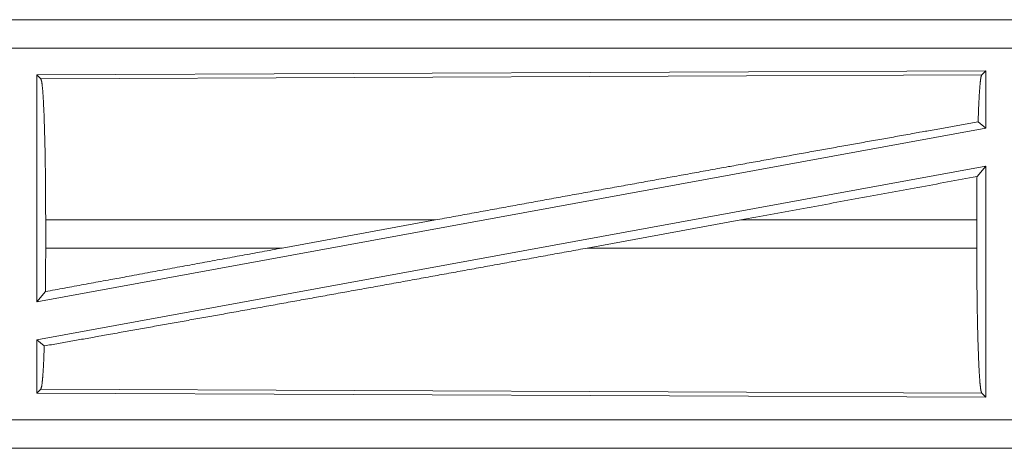
# Model space of a CAD drawing. Units: inches. Extents: x 34 to 107, y 16 to 150.
# Drawn here: x 101 to 102, y 31 to 32 of the extents above; entities that cross this region are included whole.
import ezdxf

# ---------------------------------------------------------------- set-up
doc = ezdxf.new("R2010")
doc.units = ezdxf.units.IN
doc.header["$MEASUREMENT"] = 0
doc.layers.add('CUSTOMER FRONT', color=7, linetype='Continuous', true_color=0xffffff)

msp = doc.modelspace()

# ---------------------------------------------------------------- linework, layer by layer
at = {"layer": 'CUSTOMER FRONT', "color": 2, "linetype": 'Continuous', "lineweight": 18}
for p, q in [((104.935, 32.1255), (99.4035, 32.1255)), ((100.4434, 32.1251), (104.935, 32.1251)), ((104.935, 32.0751), (100.4434, 32.0751)), ((102.2208, 32.035), (100.5367, 32.0277)), ((102.2208, 32.035), (102.2136, 32.0277)), ((102.2208, 32.035), (102.2208, 31.9329)), ((100.5367, 32.0277), (100.5367, 31.625)), ((100.5367, 32.0277), (100.5439, 32.0204)), ((100.5439, 32.0204), (102.2136, 32.0277)), ((102.2208, 31.9329), (100.5367, 31.625)), ((102.2072, 31.9443), (102.2208, 31.9329)), ((102.2208, 31.866), (100.5367, 31.5581)), ((102.2053, 31.8474), (102.2208, 31.866)), ((102.2208, 31.866), (102.2208, 31.456)), ((100.5524, 31.7206), (100.5524, 31.7704)), ((101.244, 31.7704), (100.5524, 31.7704)), ((100.9719, 31.7206), (101.244, 31.7704)), ((101.5137, 31.7206), (101.7863, 31.7704)), ((102.2049, 31.7704), (101.7863, 31.7704)), ((102.2049, 31.7206), (102.2049, 31.7704)), ((100.5524, 31.7206), (100.9719, 31.7206)), ((101.5137, 31.7206), (102.2049, 31.7206)), ((100.5367, 31.625), (100.5519, 31.6433)), ((100.5367, 31.5581), (100.5499, 31.547)), ((100.5367, 31.5581), (100.5367, 31.4633)), ((100.5439, 31.4706), (100.5367, 31.4633)), ((100.5367, 31.4633), (102.2208, 31.456)), ((102.2136, 31.4633), (100.5439, 31.4706)), ((102.2136, 31.4633), (102.2208, 31.456)), ((100.4434, 31.4159), (105.1789, 31.4159)), ((105.1789, 31.3655), (99.4035, 31.3655)), ((105.1789, 31.3659), (100.4434, 31.3659))]:
    msp.add_line(p, q, dxfattribs=at)
for points, knots in [([(100.5439, 32.0204), (100.5454, 32.0153), (100.5469, 32.0031), (100.5482, 31.9841), (100.5494, 31.9589), (100.5504, 31.9282), (100.5513, 31.893), (100.5519, 31.8541), (100.5522, 31.8129), (100.5524, 31.7704)], [0, 0, 0.021244, 0.070385, 0.146394, 0.247131, 0.369688, 0.510531, 0.665573, 0.830326, 1, 1]), ([(102.2136, 32.0277), (102.2121, 32.023), (102.2108, 32.012), (102.2095, 31.9949), (102.2083, 31.9721), (102.2072, 31.9443)], [0, 0, 0.058212, 0.190815, 0.395574, 0.667541, 1, 1]), ([(102.2072, 31.9443), (102.1034, 31.9258), (101.8764, 31.8852), (101.7552, 31.8633), (101.5027, 31.8176), (101.244, 31.7704)], [0, 0, 0.107738, 0.343352, 0.469173, 0.73137, 1, 1]), ([(102.2053, 31.8474), (102.205, 31.8093), (102.2049, 31.7704)], [0, 0, 0.494192, 1, 1]), ([(101.5137, 31.7206), (101.3816, 31.6965), (101.1215, 31.6493), (100.875, 31.6049), (100.651, 31.5649), (100.5499, 31.547)], [0, 0, 0.137206, 0.407072, 0.662819, 0.895218, 1, 1]), ([(100.9719, 31.7206), (100.6885, 31.6685), (100.5519, 31.6433)], [0, 0, 0.674851, 1, 1]), ([(100.5524, 31.7206), (100.5523, 31.6815), (100.5519, 31.6433)], [0, 0, 0.506225, 1, 1]), ([(102.2049, 31.7206), (102.205, 31.6769), (102.2054, 31.6344), (102.206, 31.5945), (102.2069, 31.5582), (102.208, 31.5266), (102.2092, 31.5007), (102.2106, 31.4812), (102.212, 31.4686), (102.2136, 31.4633)], [0, 0, 0.169648, 0.334364, 0.489391, 0.630216, 0.752769, 0.853515, 0.929539, 0.978725, 1, 1]), ([(100.5499, 31.547), (100.5487, 31.5158), (100.5472, 31.4921), (100.5456, 31.4768), (100.5439, 31.4706)], [0, 0, 0.406961, 0.71586, 0.91554, 1, 1])]:
    msp.add_open_spline(points, degree=1, knots=knots, dxfattribs=at)
msp.add_open_spline([(102.2053, 31.8474), (101.7863, 31.7704)], degree=1, dxfattribs=at)

doc.saveas('drawing.dxf')
